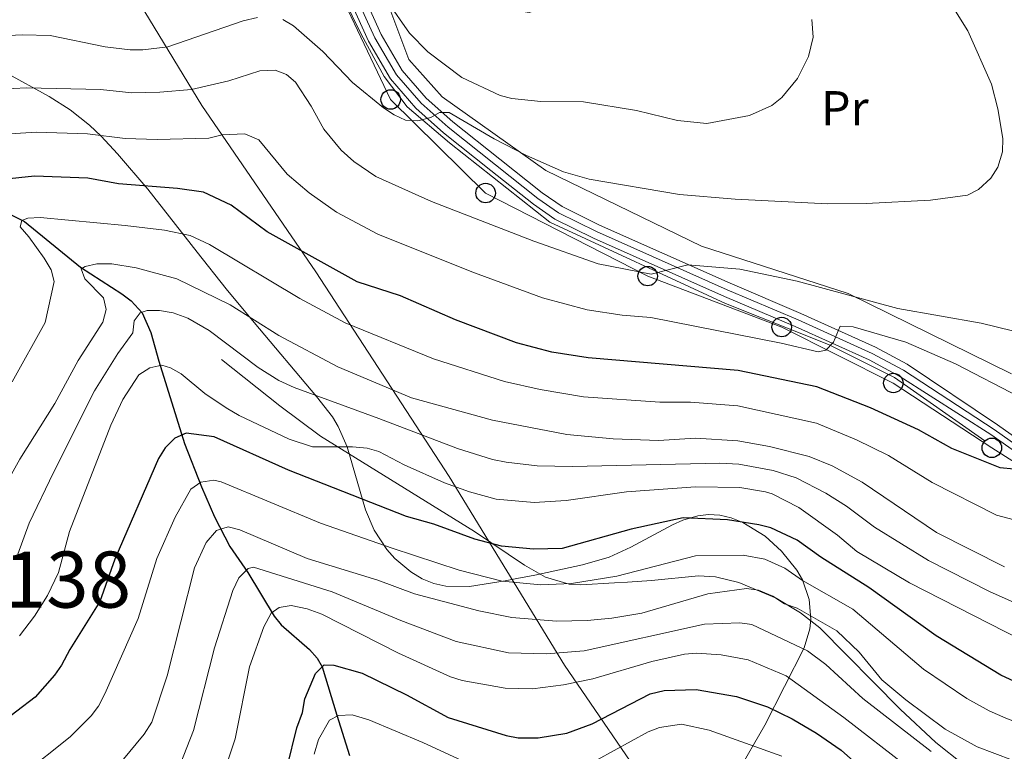
# Model space of a CAD drawing. Units: metres. Extents: x 620507 to 627377, y 766717 to 771467.
# Drawn here: x 626036 to 626238, y 768705 to 768855 of the extents above; entities that cross this region are included whole.
import ezdxf
from ezdxf.enums import TextEntityAlignment as Align

# ---------------------------------------------------------------- set-up
doc = ezdxf.new("R2010")
doc.units = ezdxf.units.M
doc.header["$MEASUREMENT"] = 0
for name, pattern in [('DGN Style 2', [85.79044999999999, 51.47427, -34.31618]), ('DGN Style 3', [120.10663000000001, 85.79045, -34.31618]), ('DGN Style 4', [137.35051045, 68.63236, -34.31618, 0.08579045, -34.31618])]:
    doc.linetypes.add(name, pattern=pattern)
for name, color, linetype, lineweight in [('Altimetria', 7, 'Continuous', 0), ('Complex', 7, 'Continuous', 0), ('Conduccion', 7, 'Continuous', 0), ('Edificios-construcciones', 7, 'Continuous', 0), ('Ejes', 7, 'Continuous', 0), ('Entidades rusticas', 7, 'Continuous', 0), ('Hidrografía', 7, 'Continuous', 0), ('Límites', 7, 'Continuous', 0), ('Textos rotulacion', 7, 'Continuous', 0), ('Viales-ffcc', 7, 'Continuous', 0), ('Zona arbolada', 7, 'Continuous', 0)]:
    doc.layers.add(name, color=color, linetype=linetype, lineweight=lineweight)
doc.styles.add('Style-Arial Narrow', font='txt')
doc.styles.add('Style-Times New Roman', font='txt')

# ---------------------------------------------------------------- blocks, each defined once
blk = doc.blocks.new('5PTT')
at = {"layer": 'Conduccion', "color": 250, "linetype": 'Continuous', "lineweight": 30}
blk.add_circle((0.0002382684033364058, 0.0004306400660425425, -0.0001343642393294431), 1.995000008135511, dxfattribs=at)

msp = doc.modelspace()

# ---------------------------------------------------------------- linework, layer by layer
at = {"layer": 'Altimetria', "color": 30, "linetype": 'Continuous', "lineweight": 0, "flags": 128}
for points, elevation in [([(626111.5719999999, 768858.3970000001), (626116.183, 768851.818), (626119.9450000001, 768848.02), (626126.896, 768842.7479999999), (626134.7239999999, 768839.081), (626137.138, 768838.4280000001), (626143.092, 768837.8360000001), (626151.8260000001, 768837.7520000001), (626162.719, 768836.017), (626171.075, 768833.9099999999), (626177.0930000001, 768833.307), (626185.8260000001, 768834.976), (626190.419, 768837.013), (626192.459, 768838.679), (626195.69, 768842.5390000001), (626197.9639999999, 768847.0619999999), (626198.896, 768850.9850000001), (626198.6359999999, 768854.6510000001)], 745), ([(626227.76, 768856.8729999999), (626230.5719999999, 768852.2849999999), (626235.432, 768841.3530000001), (626236.7420000001, 768836.311), (626237.77, 768830.281), (626237.719, 768827.5290000001), (626236.7380000001, 768824.405), (626235.2860000001, 768822.1000000001), (626232.774, 768819.838), (626230.5560000001, 768818.6740000001), (626222.9750000001, 768817.6259999999), (626209.787, 768816.912), (626201.8940000001, 768816.8700000001), (626182.923, 768817.8459999999), (626171.503, 768818.804), (626153.0260000001, 768821.956), (626147.7579999999, 768823.446), (626140.186, 768826.746), (626133.5249999999, 768830.192), (626124.3130000001, 768835.6140000001), (626122.3049999999, 768835.6030000001), (626120.5689999999, 768834.55), (626117.8600000001, 768833.8640000001), (626115.3640000001, 768834.0150000001), (626113.0449999999, 768835.085), (626110.835, 768836.5420000001), (626104.5179999999, 768841.719), (626098.4210000001, 768848.0630000001), (626092.4040000001, 768853.3160000001), (626090.2110000001, 768854.669)], 740), ([(626085.038, 768855.067), (626082.0619999999, 768854.345), (626066.639, 768849.065), (626061.5290000001, 768848.45), (626058.959, 768848.405), (626053.827, 768849.0490000001), (626042.5079999999, 768851.3500000001), (626036.8659999999, 768851.5120000001), (626028.3500000001, 768851.0619999999)], 740), ([(626029.6140000001, 768840.1950000001), (626037.666, 768840.665), (626052.872, 768840.31), (626059.3, 768839.6000000001), (626065.003, 768839.7209999999), (626071.4950000001, 768840.2779999999), (626079.166, 768842.0789999999), (626085.4739999999, 768844.087), (626088.635, 768844.271), (626090.969, 768843.381), (626092.8, 768841.764), (626096.0449999999, 768836.878), (626098.646, 768832.165), (626102.145, 768827.8700000001), (626104.743, 768825.5420000001), (626109.3060000001, 768822.4739999999), (626120.6570000001, 768817.3759999999), (626141.676, 768809.2420000001), (626154.8189999999, 768804.564), (626165.7280000001, 768802.45), (626173.23, 768804.368), (626183.855, 768803.507), (626195.631, 768801.0220000001), (626216.2579999999, 768795.4569999999), (626233.354, 768792.435), (626252.878, 768787.652)], 735), ([(626030.899, 768830.976), (626039.729, 768831.558), (626050.217, 768831.236), (626057.906, 768830.288), (626064.4950000001, 768830.044), (626075.0560000001, 768830.325), (626077.7509999999, 768831.04), (626082.4280000001, 768831.229), (626085.288, 768829.996), (626091.084, 768822.953), (626095.611, 768819.1570000001), (626101.2450000001, 768815.129), (626109.6710000001, 768810.669)], 730), ([(626034.712, 768780.419), (626041.5419999999, 768792.571), (626043.381, 768800.926), (626042.7450000001, 768803.331), (626041.2749999999, 768805.756), (626038.1910000001, 768810.1400000001), (626036.382, 768812.149), (626036.729, 768813.439), (626037.97, 768813.9340000001), (626040.4650000001, 768814.084), (626057.8770000001, 768812.4210000001), (626065.96, 768811.453), (626071.2110000001, 768810.381), (626075.1599999999, 768808.517), (626093.6939999999, 768797.467), (626103.003, 768792.517), (626121.0930000001, 768785.104), (626135.638, 768780.4569999999), (626142.9410000001, 768778.815), (626151.848, 768777.3589999999), (626167.487, 768776.2180000001), (626173.7509999999, 768776.244), (626183.494, 768775.5179999999), (626199.619, 768771.95), (626207.811, 768768.54), (626214.324, 768765.287), (626223.3200000001, 768759.7749999999), (626236.4890000001, 768753.102), (626249.362, 768749.6869999999)], 720), ([(626109.6710000001, 768810.669), (626128.959, 768802.967), (626143.456, 768797.6329999999), (626152.5560000001, 768795.1410000001), (626159.7720000001, 768794.058), (626165.6300000001, 768793.558), (626192.3670000001, 768788.338), (626199.909, 768786.575), (626201.4780000001, 768786.878), (626203.0719999999, 768788.557), (626204.4680000001, 768791.811), (626207.121, 768791.649), (626217.861, 768788.537), (626228.0760000001, 768784.094), (626241.223, 768777.253)], 730), ([(626027.53, 768748.8219999999), (626036.3400000001, 768764.5619999999), (626043.5, 768775.977), (626048.2749999999, 768784.7650000001), (626053.315, 768792.622), (626054.0109999999, 768795.2010000001), (626053.4809999999, 768797.6400000001), (626049.625, 768801.5009999999), (626048.8700000001, 768803.5719999999), (626049.6880000001, 768804.0430000001), (626052.131, 768804.605), (626055.156, 768804.5730000001), (626060.1529999999, 768803.7690000001), (626068.467, 768801.5179999999), (626079.443, 768796.165), (626089.429, 768789.8640000001), (626101.5160000001, 768783.4439999999), (626116.5830000001, 768777.139), (626133.159, 768772.534), (626148.4450000001, 768769.639), (626157.916, 768768.69), (626167.2390000001, 768768.388), (626174.784, 768768.865), (626183.4680000001, 768768.337), (626189.939, 768767.1740000001), (626198.095, 768765.111), (626202.7620000001, 768763.1810000001), (626208.9780000001, 768759.824), (626224.172, 768749.5020000001), (626238.1159999999, 768742.49)], 715), ([(626035.8899999999, 768745.0789999999), (626038.2409999999, 768751.4510000001), (626043.2280000001, 768761.8019999999), (626051.648, 768778.5789999999), (626056.371, 768786.2339999999), (626059.5090000001, 768790.435), (626059.757, 768792.9240000001), (626060.962, 768794.538), (626062.413, 768795.0449999999), (626064.9140000001, 768795.024), (626067.7309999999, 768794.5090000001), (626070.756, 768793.4170000001), (626075.1030000001, 768790.913), (626085.1669999999, 768783.308), (626089.3770000001, 768780.6599999999), (626092.5190000001, 768779.247), (626109.8740000001, 768772.898), (626125.979, 768766.744), (626133.217, 768764.521), (626136.003, 768763.967), (626142.3470000001, 768763.1840000001), (626149.6030000001, 768763.034), (626179.773, 768763.76), (626183.669, 768763.56), (626190.7380000001, 768762.223), (626195.406, 768760.7139999999), (626201.476, 768757.5819999999), (626205.7, 768754.905), (626211.45, 768750.6599999999), (626222.506, 768743.797), (626235.0719999999, 768737.436), (626243.8899999999, 768733.467)], 710), ([(626128.449, 768757.851), (626123.3330000001, 768759.6950000001), (626115.081, 768763.3659999999), (626109.878, 768766.098), (626107.479, 768766.807), (626104.462, 768767.078), (626096.2949999999, 768767.0689999999), (626091.5120000001, 768768.625), (626081.2860000001, 768773.527), (626078.592, 768775.1059999999), (626074.2590000001, 768777.9820000001), (626069.3770000001, 768782.0689999999), (626067.182, 768783.2790000001), (626065.3929999999, 768783.818), (626062.9550000001, 768783.244), (626060.71, 768781.845), (626057.4099999999, 768776.788), (626054.9439999999, 768771.5220000001), (626046.51, 768749.717), (626044.25, 768741.337), (626041.9680000001, 768736.6329999999), (626039.315, 768732.3659999999), (626036.2820000001, 768728.3559999999)], 705), ([(626174.757, 768744.75), (626158.6340000001, 768740.577), (626149.372, 768739.087), (626143.111, 768738.8049999999), (626135.1640000001, 768739.5930000001), (626126.321, 768741.804), (626112.615, 768746.311), (626097.9569999999, 768751.4450000001), (626077.561, 768759.9170000001), (626076.047, 768760.254), (626073.3829999999, 768759.865), (626071.352, 768758.4029999999), (626068.1599999999, 768752.659), (626064.409, 768744.1799999999), (626060.5530000001, 768731.9070000001), (626053.726, 768716.506), (626052.4650000001, 768713.9820000001), (626050.953, 768711.996), (626046.601, 768707.676), (626036.831, 768699.915)], 695), ([(626350.939, 768700.8489999999), (626332.717, 768705.074), (626316.602, 768709.4210000001), (626303.0160000001, 768713.916), (626289.2420000001, 768716.6599999999), (626266.507, 768719.824), (626260.7180000001, 768721.1780000001), (626257.6939999999, 768722.271), (626251.483, 768723.601), (626245.557, 768725.7180000001), (626241.496, 768727.548), (626218.6699999999, 768739.2050000001), (626207.8670000001, 768745.615), (626203.9010000001, 768748.9539999999), (626195.9569999999, 768754.6240000001), (626190.503, 768757.4780000001), (626189.115, 768757.8870000001), (626183.871, 768758.783), (626174.771, 768758.8870000001), (626160.662, 768757.8530000001), (626148.288, 768756.074), (626141.7110000001, 768755.696), (626133.935, 768756.3319999999), (626128.449, 768757.851)], 705), ([(626057.253, 768702.6869999999), (626061.7930000001, 768708.2390000001), (626063.344, 768710.656), (626066.54, 768720.162), (626072.1159999999, 768742.27), (626074.533, 768747.5009999999), (626076.588, 768749.9410000001), (626078.986, 768750.693), (626081.399, 768750.054), (626095.2239999999, 768744.237), (626109.6529999999, 768739.7920000001), (626117.2110000001, 768736.96), (626130.3870000001, 768733.4890000001), (626137.172, 768732.091), (626146.3090000001, 768731.355), (626152.602, 768731.5090000001), (626157.658, 768732), (626163.7660000001, 768733.007), (626177.2820000001, 768736.967)], 690), ([(626259.1799999999, 768704.4439999999), (626246.156, 768708.514), (626238.3999999999, 768711.476), (626234.973, 768712.986), (626230.3940000001, 768715.557), (626221.503, 768721.54), (626207.031, 768733.8400000001), (626196.75, 768739.6910000001), (626193.112, 768742.2280000001), (626188.967, 768744.0930000001), (626184.53, 768744.8999999999), (626174.757, 768744.75)], 695), ([(626069.19, 768702.024), (626071.881, 768708.9550000001), (626076.2420000001, 768725.919), (626079.9780000001, 768737.645), (626081.1869999999, 768740.2609999999), (626083.0989999999, 768742.1640000001), (626084.2250000001, 768742.433), (626100.304, 768737.4040000001), (626114.405, 768731.4820000001), (626125.7180000001, 768727.173), (626136.479, 768724.8640000001), (626144.2760000001, 768724.682), (626151.9820000001, 768725.317), (626176.6440000001, 768730.7620000001), (626183.8840000001, 768731.04), (626186.352, 768730.658), (626197.771, 768725.2720000001), (626201.506, 768722.4990000001), (626209.0989999999, 768715.4920000001), (626223.088, 768704.689)], 685), ([(626177.2820000001, 768736.967), (626185.254, 768738.067), (626187.719, 768737.6939999999), (626190.6340000001, 768736.477), (626193.051, 768734.926), (626195.6410000001, 768734.02), (626203.7350000001, 768729.416), (626208.3430000001, 768725.0090000001), (626212.9909999999, 768719.381), (626217.8859999999, 768715.2250000001), (626225.9610000001, 768709.2380000001), (626232.537, 768705.646), (626243.3929999999, 768701.531)], 690), ([(626218.2050000001, 768701.5360000001), (626205.2069999999, 768711.6030000001), (626193.3530000001, 768720.192), (626185.5519999999, 768723.422), (626180.061, 768724.4920000001), (626174.996, 768724.841), (626172.5009999999, 768724.6329999999), (626165.8500000001, 768723.0819999999), (626153.7660000001, 768719.523), (626147.702, 768718.3230000001), (626141.4040000001, 768717.533), (626135.787, 768717.638), (626126.9539999999, 768719.22), (626124.5560000001, 768719.935), (626113.953, 768724.814), (626098.2180000001, 768732.78), (626095.193, 768733.872), (626091.9439999999, 768734.571), (626089.4650000001, 768734.173), (626087.841, 768733.021), (626086.314, 768730.182), (626083.371, 768722.017), (626080.4180000001, 768707.2550000001), (626076.588, 768695.8090000001)], 680), ([(626133.2520000001, 768699.919), (626118.898, 768706.4909999999), (626107.841, 768711.1329999999), (626104.395, 768712.2010000001), (626101.655, 768712.041), (626099.807, 768711.088), (626097.4990000001, 768707.146), (626096.6170000001, 768704.1340000001)], 670), ([(626192.486, 768703.6980000001), (626177.601, 768709.0449999999), (626171.9510000001, 768710.2790000001), (626167.4199999999, 768709.612), (626165.0970000001, 768708.696), (626154.604, 768702.9269999999)], 670)]:
    msp.add_lwpolyline(points, dxfattribs=dict(at, elevation=elevation))
at = {"layer": 'Altimetria', "color": 30, "linetype": 'Continuous', "lineweight": 30, "flags": 128}
for points, elevation in [([(626240.0020000001, 768762.5260000001), (626237.2180000001, 768762.767), (626227.324, 768766.7520000001), (626220.4979999999, 768770.5800000001), (626210.662, 768775.088), (626199.665, 768779.3900000001), (626183.521, 768782.7), (626152.791, 768785.328), (626145.355, 768786.4920000001), (626138.118, 768788.3800000001), (626125.604, 768793.0700000001), (626114.307, 768798.014), (626105.476, 768800.9140000001), (626087.0220000001, 768811.121), (626079.6070000001, 768816.612), (626073.9550000001, 768819.244), (626068.625, 768819.99), (626056.513, 768820.976), (626050.2720000001, 768822.1000000001), (626039.2930000001, 768822.51), (626029.622, 768821.523)], 725), ([(626187.794, 768751.1200000001), (626181.3360000001, 768752.1159999999), (626172.2320000001, 768752.533), (626161.622, 768750.229), (626147.4739999999, 768746.2320000001), (626141.56, 768746.098), (626135.05, 768746.7180000001), (626129.5970000001, 768748.1499999999), (626121.1680000001, 768751.254), (626115.577, 768752.831), (626091.378, 768762.298), (626076.1359999999, 768769.142), (626070.4380000001, 768769.8800000001), (626068.1140000001, 768768.8859999999), (626066.1170000001, 768766.8659999999), (626064.7649999999, 768764.673), (626055.815, 768744.06), (626052.7239999999, 768735.4199999999), (626046.5320000001, 768725.5420000001), (626044.8700000001, 768722.3470000001), (626043.4550000001, 768720.287), (626039.4850000001, 768715.8260000001), (626024.375, 768704.3060000001)], 700), ([(626341.834, 768697.213), (626312.6340000001, 768705.0160000001), (626303.5149999999, 768706.334), (626281.102, 768706.862), (626269.8770000001, 768708.7309999999), (626260.7720000001, 768710.9639999999), (626241.915, 768718.1769999999), (626237.396, 768720.318), (626224.1410000001, 768728.3600000001), (626210.327, 768738.2650000001), (626200.449, 768744.456), (626195.591, 768747.98), (626190.2150000001, 768750.493), (626187.794, 768751.1200000001)], 700), ([(626091.0730000001, 768701.4890000001), (626093.088, 768709.4809999999), (626094.2280000001, 768712.6699999999), (626094.7010000001, 768715.4469999999), (626096.935, 768720.6529999999), (626098.692, 768722.436), (626100.6429999999, 768722.3500000001), (626106.4450000001, 768720.6880000001), (626115.592, 768716.2420000001), (626124.1070000001, 768711.663), (626135.9569999999, 768707.913), (626138.4210000001, 768707.4909999999), (626142.54, 768707.4510000001), (626148.405, 768708.4269999999), (626153.6340000001, 768710.355), (626165.4839999999, 768716.4820000001), (626168.3500000001, 768717.158), (626174.9110000001, 768717.382), (626183.1669999999, 768715.9380000001), (626189.544, 768713.787), (626194.604, 768711.3489999999), (626199.5830000001, 768708.45), (626204.652, 768704.939), (626208.4240000001, 768701.6070000001)], 675)]:
    msp.add_lwpolyline(points, dxfattribs=dict(at, elevation=elevation))
at = {"layer": 'Complex', "color": 45, "linetype": 'Continuous', "lineweight": 0}
for points in [[(626102.287, 768862.348, 744.842), (626107.7520000001, 768850.193, 743.333), (626112.29, 768842.46, 742.2090000000001), (626117.483, 768836.4639999999, 741.234), (626123.158, 768831.4380000001, 740.237), (626132.855, 768823.692, 738.152), (626141.574, 768816.7720000001, 737.131), (626145.933, 768813.754, 736.7470000000001), (626153.8929999999, 768809.8389999999, 735.86), (626180.703, 768797.898, 733.027), (626195.2039999999, 768791.7250000001, 731.255), (626210.372, 768784.8770000001, 729.799), (626216.6370000001, 768781.4990000001, 728.678), (626235.2820000001, 768769.632, 726.423), (626254.2520000001, 768756.2779999999, 723.691)], [(626255.538, 768758.28, 723.691), (626236.6510000001, 768771.5760000001, 726.423), (626218.1640000001, 768784.0260000001, 728.678), (626211.6799999999, 768787.5220000001, 729.799), (626196.388, 768794.425, 731.255), (626181.881, 768800.601, 733.027), (626155.1440000001, 768812.51, 735.86), (626147.4310000001, 768816.3030000001, 736.7470000000001), (626143.3319999999, 768819.1410000001, 737.131), (626134.692, 768825.9990000001, 738.152), (626125.057, 768833.6950000001, 740.237), (626119.584, 768838.5420000001, 741.234), (626114.696, 768844.186, 742.2090000000001), (626110.3759999999, 768851.548, 743.333), (626105.0349999999, 768863.4280000001, 744.842)]]:
    msp.add_polyline3d(points, dxfattribs=at)
at = {"layer": 'Complex', "color": 92, "linetype": 'DGN Style 3', "lineweight": 0}
msp.add_polyline3d([(626181.014, 768696.301, 674.7860000000001), (626189.0079999999, 768710.051, 685.163), (626197.0630000001, 768725.932, 696.664), (626198.2139999999, 768729.8119999999, 699.501), (626198.4269999999, 768731.794, 700.944), (626198.091, 768735.8030000001, 703.854), (626196.686, 768739.8230000001, 706.77), (626195.5619999999, 768741.818, 708.219), (626192.433, 768745.7420000001, 711.078), (626189.0519999999, 768748.7690000001, 713.283), (626184.46, 768751.6059999999, 715.219), (626182.115, 768752.527, 715.823), (626179.7749999999, 768753.0789999999, 716.203), (626177.4709999999, 768753.2350000001, 716.3720000000001), (626175.2320000001, 768752.966, 716.344), (626172.192, 768752.027, 715.8530000000001), (626170.065, 768751.1089999999, 715.1850000000001), (626161.548, 768746.534, 711.444), (626157.061, 768744.4850000001, 709.963), (626151.6499999999, 768742.913, 709.432), (626141.8559999999, 768740.7790000001, 709.681), (626138.203, 768740.128, 709.444), (626135.763, 768739.646, 708.952), (626128.45, 768738.4580000001, 706.4490000000001), (626123.6030000001, 768738.5719999999, 704.746), (626121.1950000001, 768739.1070000001, 704.13), (626118.8, 768740.054, 703.78), (626116.4210000001, 768741.4820000001, 703.78), (626113.202, 768744.19, 704.366), (626111.5179999999, 768746.0630000001, 705.018), (626108.943, 768750.02, 706.83), (626107.1610000001, 768754.186, 709.136), (626103.378, 768767.085, 716.769), (626101.574, 768771.233, 718.804), (626100.3899999999, 768773.23, 719.599), (626097.121, 768777.396, 720.767), (626084.368, 768792.5460000001, 723.623), (626078.6170000001, 768799.467, 725.439), (626072.692, 768806.942, 728.263), (626062.5430000001, 768819.8470000001, 734.124), (626056.3260000001, 768827.1159999999, 737.249), (626052.976, 768830.7209999999, 738.573), (626050.585, 768832.9990000001, 739.1850000000001), (626046.6159999999, 768836.1089999999, 739.511), (626042.337, 768838.8859999999, 739.359), (626033.361, 768843.764, 738.736)], dxfattribs=at)
at = {"layer": 'Conduccion', "color": 250, "linetype": 'Continuous', "lineweight": 0}
msp.add_polyline3d([(626257.1780000001, 768753.1670000001, 722.504), (626235.5190000001, 768766.878, 725.801), (626215.331, 768780.158, 727.904), (626192.46, 768791.629, 731.15), (626164.986, 768802.061, 734.721), (626131.773, 768819.077, 736.714), (626112.311, 768838.246, 740.86), (626097.429, 768869.4310000001, 745.361), (626113.8570000001, 768878.946, 749.225), (626128.6950000001, 768858.0279999999, 747.737), (626146.5220000001, 768857.777, 748.9), (626162.7320000001, 768874.212, 749.936), (626163.54, 768895.7520000001, 750.393), (626146.737, 768914.629, 751.905), (626158.4780000001, 768952.3600000001, 747.7620000000001), (626174.3740000001, 768963.0970000001, 745.78), (626196.716, 768971.757, 743.472), (626225.0290000001, 768982.023, 739.599), (626253.648, 769004.0519999999, 738.756)], dxfattribs=at)
at = {"layer": 'Edificios-construcciones', "color": 250, "linetype": 'DGN Style 2', "lineweight": 0}
for points in [[(626169.851, 768884.763, 748.82), (626165.1359999999, 768877.7080000001, 749.47), (626155.1399999999, 768863.1840000001, 750.114), (626151.8090000001, 768860.0989999999, 749.631), (626140.686, 768856.0420000001, 748.987), (626110.4269999999, 768861.4029999999, 746.249), (626116.0490000001, 768846.4480000001, 743.832), (626122.8970000001, 768838.7930000001, 742.544), (626144.1200000001, 768823.7139999999, 739.322), (626176.0020000001, 768808.2250000001, 736.2620000000001), (626206.102, 768798.517, 734.49), (626239.547, 768782.0719999999, 732.194)], [(626234.091, 768768.344, 726.758), (626215.5730000001, 768781.308, 729.174), (626202.065, 768788.0590000001, 731.107), (626180.9240000001, 768796.4299999999, 733.362), (626144.9439999999, 768813.1259999999, 737.067), (626124.3759999999, 768829.378, 739.966), (626115.6869999999, 768836.72, 741.899), (626110.986, 768842.952, 743.027), (626106.244, 768851.659, 744.477), (626101.2010000001, 768862.0009999999, 745.604), (626097.9240000001, 768870.381, 746.087)]]:
    msp.add_polyline3d(points, dxfattribs=at)
at = {"layer": 'Ejes', "color": 250, "linetype": 'DGN Style 4', "lineweight": 0}
msp.add_polyline3d([(626103.6610000001, 768862.888, 744.842), (626109.064, 768850.8700000001, 743.333), (626113.493, 768843.3230000001, 742.2090000000001), (626118.533, 768837.503, 741.234), (626124.1070000001, 768832.5660000001, 740.237), (626133.773, 768824.845, 738.152), (626142.453, 768817.956, 737.131), (626146.682, 768815.0279999999, 736.7470000000001), (626154.5179999999, 768811.1740000001, 735.86), (626181.2919999999, 768799.2490000001, 733.027), (626195.7960000001, 768793.075, 731.255), (626211.0260000001, 768786.199, 729.799), (626217.3999999999, 768782.7620000001, 728.678), (626235.966, 768770.604, 726.423), (626254.895, 768757.2790000001, 723.691)], dxfattribs=at)
at = {"layer": 'Hidrografía', "color": 142, "linetype": 'DGN Style 3', "lineweight": 25}
msp.add_polyline3d([(626033.567, 768815.081, 720.697), (626037.3019999999, 768813.2820000001, 719.086), (626048.743, 768803.865, 713.931), (626057.2209999999, 768798.4110000001, 711.4970000000001), (626059.149, 768796.969, 710.888), (626061.389, 768794.5179999999, 709.743), (626063.1440000001, 768790.5020000001, 707.693), (626064.7890000001, 768784.631, 704.9110000000001), (626070.0430000001, 768767.777, 697.8530000000001), (626073.5490000001, 768758.923, 693.958), (626076.2209999999, 768752.727, 690.695), (626079.348, 768746.699, 687.551), (626083.0460000001, 768741.324, 685.259), (626088.409, 768732.3589999999, 678.494), (626089.8700000001, 768730.612, 677.668), (626095.6769999999, 768725.5420000001, 675.731), (626097.2820000001, 768723.7930000001, 675.057), (626098.288, 768722.044, 674.306), (626101.2860000001, 768712.1340000001, 670.118), (626103.8659999999, 768703.844, 665.1270000000001)], dxfattribs=at)
at = {"layer": 'Límites', "color": 250, "linetype": 'Continuous', "lineweight": 0}
msp.add_polyline3d([(625873.007, 769126.7180000001, 856.403), (625885.8019999999, 769103.5249999999, 849.611), (625900.81, 769082.223, 842.797), (625903.5449999999, 769078.342, 841.504), (625907.462, 769072.7820000001, 839.6560000000001), (625930.0619999999, 769040.415, 828.5690000000001), (625938.8470000001, 769028.7920000001, 824.113), (625947.815, 769016.9269999999, 817.008), (625974.1840000001, 768981.878, 794.611), (626000.781, 768943.53, 777.862), (626024.328, 768909.284, 764.037), (626028.4610000001, 768903.663, 761.525), (626037.655, 768891.158, 757.948), (626037.949, 768890.7590000001, 757.936), (626042.3559999999, 768884.7650000001, 757.802), (626043.163, 768883.6680000001, 757.433), (626058.1780000001, 768862.385, 744.89), (626060.1100000001, 768859.2069999999, 743.926), (626061.9269999999, 768856.219, 742.87), (626073.6089999999, 768837.007, 733.242), (626096.9880000001, 768802.925, 723.653), (626124.3090000001, 768760.986, 706.0260000000001), (626147.9469999999, 768722.337, 683.0070000000001), (626163.1429999999, 768700.0689999999, 665.33)], dxfattribs=at)
at = {"layer": 'Viales-ffcc', "color": 250, "linetype": 'Continuous', "lineweight": 0}
for points in [[(626100.163, 768872.1499999999, 745.664), (626100.092, 768870.1270000001, 745.591), (626100.658, 768867.165, 745.342), (626102.287, 768862.348, 744.842), (626107.7520000001, 768850.193, 743.333), (626112.29, 768842.46, 742.2090000000001), (626117.483, 768836.4639999999, 741.234), (626123.158, 768831.4380000001, 740.237), (626132.855, 768823.692, 738.152), (626141.574, 768816.7720000001, 737.131), (626145.933, 768813.754, 736.7470000000001), (626153.8929999999, 768809.8389999999, 735.86), (626180.703, 768797.898, 733.027), (626195.2039999999, 768791.7250000001, 731.255), (626210.372, 768784.8770000001, 729.799), (626216.6370000001, 768781.4990000001, 728.678), (626235.2820000001, 768769.632, 726.423), (626254.2520000001, 768756.2779999999, 723.691)], [(626105.0349999999, 768863.4280000001, 744.842), (626110.3759999999, 768851.548, 743.333), (626114.696, 768844.186, 742.2090000000001), (626119.584, 768838.5420000001, 741.234), (626125.057, 768833.6950000001, 740.237), (626134.692, 768825.9990000001, 738.152), (626143.3319999999, 768819.1410000001, 737.131), (626147.4310000001, 768816.3030000001, 736.7470000000001), (626155.1440000001, 768812.51, 735.86), (626181.881, 768800.601, 733.027), (626196.388, 768794.425, 731.255), (626211.6799999999, 768787.5220000001, 729.799), (626218.1640000001, 768784.0260000001, 728.678), (626236.6510000001, 768771.5760000001, 726.423), (626255.538, 768758.28, 723.691)]]:
    msp.add_polyline3d(points, dxfattribs=at)
at = {"layer": 'Viales-ffcc', "color": 250, "linetype": 'DGN Style 3', "lineweight": 0}
msp.add_polyline3d([(626229.7180000001, 768701.98, 685.775), (626224.01, 768706.5090000001, 686.093), (626216.709, 768713.31, 686.535), (626200.2420000001, 768729.987, 688.238), (626196.3319999999, 768733.0420000001, 688.768), (626191.3489999999, 768736.068, 689.569), (626183.665, 768739.274, 690.914), (626178.8630000001, 768740.4650000001, 691.828), (626175.4180000001, 768740.6410000001, 692.426), (626165.7930000001, 768739.676, 692.748), (626160.8489999999, 768739.388, 693.457), (626158.155, 768739.2309999999, 694.0360000000001), (626151.321, 768738.8319999999, 696.614), (626148.912, 768738.942, 696.905), (626144.038, 768740.388, 697.318), (626139.7350000001, 768742.8430000001, 697.91), (626129.5149999999, 768749.7450000001, 699.63), (626097.9169999999, 768769.2920000001, 705.869), (626089.6089999999, 768775.469, 707.682), (626077.6370000001, 768784.9580000001, 709.822)], dxfattribs=at)
at = {"layer": 'Zona arbolada', "color": 92, "linetype": 'DGN Style 3', "lineweight": 0}
msp.add_polyline3d([(626033.361, 768843.764, 738.736), (626042.337, 768838.8859999999, 739.359), (626046.6159999999, 768836.1089999999, 739.511), (626050.585, 768832.9990000001, 739.1850000000001), (626052.976, 768830.7209999999, 738.573), (626056.3260000001, 768827.1159999999, 737.249), (626062.5430000001, 768819.8470000001, 734.124), (626072.692, 768806.942, 728.263), (626078.6170000001, 768799.467, 725.439), (626084.368, 768792.5460000001, 723.623), (626097.121, 768777.396, 720.767), (626100.3899999999, 768773.23, 719.599), (626101.574, 768771.233, 718.804), (626103.378, 768767.085, 716.769), (626107.1610000001, 768754.186, 709.136), (626108.943, 768750.02, 706.83), (626111.5179999999, 768746.0630000001, 705.018), (626113.202, 768744.19, 704.366), (626116.4210000001, 768741.4820000001, 703.78), (626118.8, 768740.054, 703.78), (626121.1950000001, 768739.1070000001, 704.13), (626123.6030000001, 768738.5719999999, 704.746), (626128.45, 768738.4580000001, 706.4490000000001), (626135.763, 768739.646, 708.952), (626138.203, 768740.128, 709.444), (626141.8559999999, 768740.7790000001, 709.681), (626151.6499999999, 768742.913, 709.432), (626157.061, 768744.4850000001, 709.963), (626161.548, 768746.534, 711.444), (626170.065, 768751.1089999999, 715.1850000000001), (626172.192, 768752.027, 715.8530000000001), (626175.2320000001, 768752.966, 716.344), (626177.4709999999, 768753.2350000001, 716.3720000000001), (626179.7749999999, 768753.0789999999, 716.203), (626182.115, 768752.527, 715.823), (626184.46, 768751.6059999999, 715.219), (626189.0519999999, 768748.7690000001, 713.283), (626192.433, 768745.7420000001, 711.078), (626195.5619999999, 768741.818, 708.219), (626196.686, 768739.8230000001, 706.77), (626198.091, 768735.8030000001, 703.854), (626198.4269999999, 768731.794, 700.944), (626198.2139999999, 768729.8119999999, 699.501), (626197.0630000001, 768725.932, 696.664), (626189.0079999999, 768710.051, 685.163), (626181.014, 768696.301, 674.7860000000001)], dxfattribs=at)

# ---------------------------------------------------------------- block references
at = {"layer": 'Conduccion', "color": 250, "linetype": 'Continuous', "lineweight": 30}
for p in [(626112.311, 768838.246, 740.86), (626131.773, 768819.077, 736.714), (626164.986, 768802.061, 734.721), (626192.46, 768791.629, 731.15), (626215.331, 768780.158, 727.904), (626235.5190000001, 768766.878, 725.801)]:
    msp.add_blockref('5PTT', p, dxfattribs=at)

# ---------------------------------------------------------------- texts
at = {"layer": 'Entidades rusticas', "color": 92, "linetype": 'Continuous', "lineweight": 0, "style": 'Style-Arial Narrow'}
msp.add_text('Pr', height=7.000002, dxfattribs=at).set_placement((626205.3958385226, 768836.463001, 743.476), align=Align.MIDDLE_CENTER)
at = {"layer": 'Textos rotulacion', "color": 250, "linetype": 'Continuous', "lineweight": 0, "style": 'Style-Times New Roman'}
msp.add_text('Muga 138', height=11.500002, dxfattribs=at).set_placement((626024.3345186128, 768739.8870009999, 713.927), align=Align.MIDDLE_CENTER)

doc.saveas('drawing.dxf')
